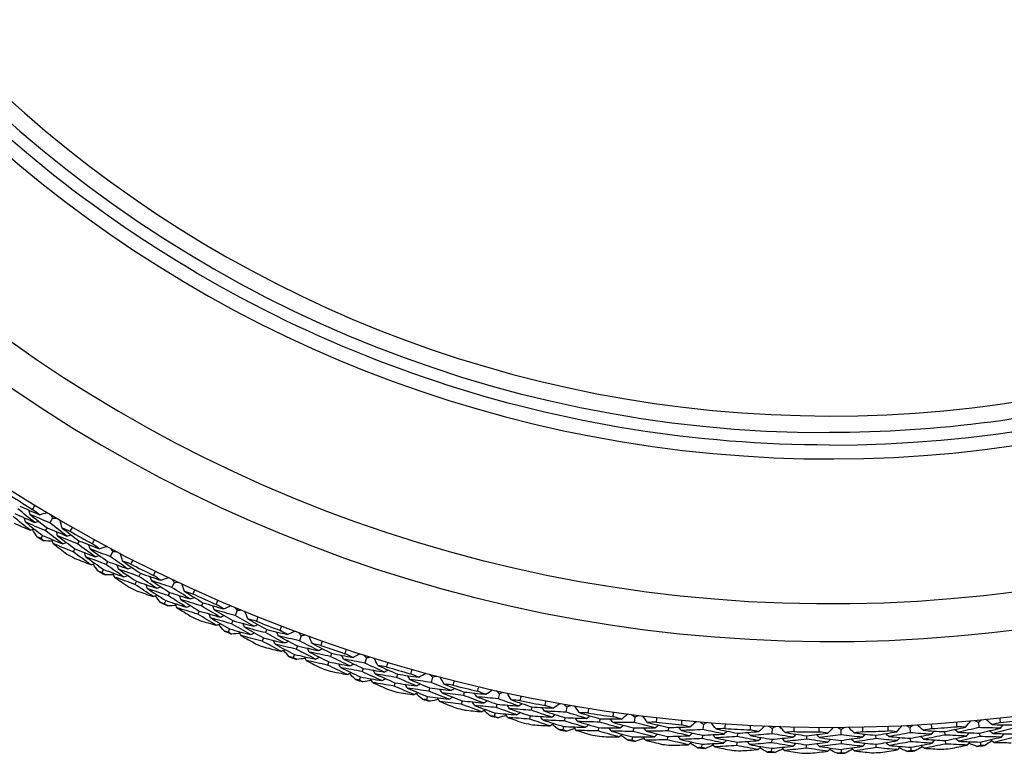
# Model space of a CAD drawing. Units: millimetres. Extents: x 28 to 1011, y 28 to 707.
# Drawn here: x 803 to 821, y 614 to 628 of the extents above; entities that cross this region are included whole.
import ezdxf

# ---------------------------------------------------------------- set-up
doc = ezdxf.new("R2010")
doc.units = ezdxf.units.MM
doc.header["$LTSCALE"] = 3.5
doc.layers.add('Visible (ISO)', color=7, linetype='Continuous', lineweight=25, true_color=0x00003f)
doc.layers.add('Visible Narrow (ISO)', color=7, linetype='Continuous', lineweight=25, true_color=0x00003f)

msp = doc.modelspace()

# ---------------------------------------------------------------- linework, layer by layer
at = {"layer": 'Visible (ISO)'}
for p, q in [((817.435, 620.032), (817.435, 620.032)), ((803.267, 618.31), (803.236, 618.257)), ((803.368, 618.483), (803.318, 618.397)), ((803.185, 618.17), (803.153, 618.117)), ((803.851, 618.069), (803.821, 618.015)), ((803.772, 617.927), (803.742, 617.873)), ((804.457, 617.876), (804.411, 617.788)), ((804.364, 617.699), (804.335, 617.644)), ((804.287, 617.555), (804.259, 617.5)), ((804.958, 617.484), (804.93, 617.429)), ((804.885, 617.339), (804.858, 617.284)), ((805.572, 617.318), (805.529, 617.228)), ((805.486, 617.137), (805.46, 617.081)), ((805.417, 616.99), (805.39, 616.934)), ((806.09, 616.95), (806.065, 616.893)), ((806.024, 616.801), (805.999, 616.745)), ((806.711, 616.811), (806.672, 616.719)), ((806.633, 616.627), (806.609, 616.569)), ((806.57, 616.476), (806.547, 616.42)), ((807.245, 616.466), (807.222, 616.409)), ((807.871, 616.356), (807.836, 616.262)), ((807.185, 616.315), (807.163, 616.257)), ((807.746, 616.015), (807.725, 615.957)), ((807.802, 616.168), (807.781, 616.11)), ((808.42, 616.035), (808.4, 615.977)), ((808.367, 615.881), (808.347, 615.823)), ((809.05, 615.953), (809.02, 615.858)), ((808.99, 615.762), (808.971, 615.703)), ((809.613, 615.658), (809.596, 615.598)), ((808.941, 615.607), (808.922, 615.548)), ((809.568, 615.501), (809.55, 615.442)), ((810.247, 615.604), (810.221, 615.507)), ((810.195, 615.41), (810.179, 615.35)), ((810.822, 615.334), (810.808, 615.273)), ((811.458, 615.308), (811.436, 615.211)), ((810.153, 615.253), (810.137, 615.193)), ((810.784, 615.175), (810.769, 615.115)), ((811.415, 615.113), (811.401, 615.052)), ((811.379, 614.954), (811.366, 614.893)), ((812.045, 615.064), (812.033, 615.003)), ((812.681, 615.067), (812.664, 614.969)), ((812.013, 614.904), (812.001, 614.844)), ((812.646, 614.87), (812.636, 614.809)), ((813.278, 614.85), (813.269, 614.789)), ((813.913, 614.881), (813.9, 614.783)), ((815.153, 614.751), (815.144, 614.652)), ((820.132, 614.788), (820.142, 614.689)), ((812.618, 614.71), (812.608, 614.649)), ((813.254, 614.689), (813.245, 614.628)), ((813.888, 614.683), (813.88, 614.621)), ((814.52, 614.691), (814.513, 614.629)), ((815.767, 614.588), (815.764, 614.526)), ((816.397, 614.677), (816.393, 614.577)), ((817.643, 614.658), (817.644, 614.558)), ((818.889, 614.695), (818.894, 614.596)), ((819.52, 614.616), (819.525, 614.555)), ((820.151, 614.589), (820.157, 614.528)), ((813.867, 614.521), (813.859, 614.46)), ((814.503, 614.529), (814.496, 614.468)), ((815.123, 614.389), (815.118, 614.328)), ((815.136, 614.552), (815.131, 614.49)), ((815.757, 614.426), (815.754, 614.364)), ((816.389, 614.477), (816.387, 614.415)), ((817.018, 614.541), (817.017, 614.479)), ((817.645, 614.458), (817.645, 614.396)), ((818.27, 614.551), (818.272, 614.489)), ((818.275, 614.388), (818.277, 614.326)), ((818.899, 614.495), (818.903, 614.433)), ((819.532, 614.454), (819.537, 614.392)), ((820.167, 614.427), (820.173, 614.366)), ((816.383, 614.314), (816.381, 614.252)), ((817.016, 614.379), (817.015, 614.317)), ((817.646, 614.295), (817.646, 614.233)), ((818.908, 614.333), (818.911, 614.271))]:
    msp.add_line(p, q, dxfattribs=at)
for radius, start, end in [(27.737, 8.5337, 351.4672), (26.183, 9.1054, 350.8956), (25.498, 9.3798, 350.6212), (22.4, 90, 270), (22.625, 270.0001, 349.2856), (27.823, 237.8092, 238.763), (28.209, 239.4245, 239.7191), (27.823, 240.3806, 241.3344), (28.209, 240.6941, 241.021), (27.823, 242.952, 243.9059), (28.209, 241.9959, 242.2905), (28.209, 243.2655, 243.5924), (27.823, 245.5235, 246.4773), (28.209, 244.5674, 244.8619), (28.209, 245.8369, 246.1638), (27.823, 248.0949, 249.0487), (28.209, 247.1388, 247.4334), (28.209, 248.4083, 248.7352), (27.823, 250.6663, 251.6201), (28.209, 249.7102, 250.0048), (28.209, 250.9798, 251.3067), (27.823, 253.2377, 254.1916), (28.209, 252.2816, 252.5762), (27.823, 255.8092, 256.763), (28.209, 253.5512, 253.8781), (28.209, 254.8531, 255.1477), (27.823, 258.3806, 259.3344), (28.209, 256.1226, 256.4495), (27.823, 260.952, 261.9059), (28.209, 257.4245, 257.7191), (28.209, 258.6941, 259.021), (27.823, 263.5235, 264.4773), (27.823, 276.3806, 277.3344), (28.209, 259.9959, 260.2905), (27.823, 266.0949, 267.0487), (27.823, 268.6663, 269.6201), (27.823, 271.2377, 272.1916), (27.823, 273.8092, 274.763), (28.209, 261.2655, 261.5924), (28.209, 262.5674, 262.8619), (28.209, 263.8369, 264.1638), (28.209, 265.1388, 265.4334), (28.209, 266.4083, 266.7352), (28.209, 267.7102, 268.0048), (28.209, 268.9798, 269.3067), (28.209, 270.2816, 270.5762), (28.209, 271.5512, 271.8781), (28.209, 272.8531, 273.1477), (28.209, 274.1226, 274.4495), (28.209, 275.4245, 275.7191)]:
    msp.add_arc((817.435, 642.432), radius, start, end, dxfattribs=at)
for points, knots in [([(817.435, 619.807), (815.022, 619.807), (812.609, 620.196), (808.027, 621.715), (805.859, 622.843), (801.988, 625.726), (800.285, 627.479), (797.517, 631.433), (796.452, 633.633), (795.068, 638.257), (794.749, 640.68), (794.89, 645.505), (795.35, 647.905), (797.002, 652.441), (798.193, 654.575), (801.187, 658.36), (802.99, 660.011), (807.023, 662.663), (809.253, 663.663), (813.49, 664.797), (815.462, 665.057), (817.435, 665.057)], [2.573058, 2.573058, 2.573058, 2.573058, 2.893058, 2.893058, 3.213058, 3.213058, 3.533058, 3.533058, 3.853058, 3.853058, 4.173058, 4.173058, 4.493058, 4.493058, 4.813058, 4.813058, 5.133058, 5.133058, 5.453058, 5.453058, 5.71465, 5.71465, 5.71465, 5.71465]), ([(839.436, 638.222), (839.211, 637.047), (838.892, 635.891), (837.666, 632.523), (836.486, 630.41), (833.522, 626.662), (831.737, 625.027), (827.744, 622.402), (825.536, 621.412), (821.342, 620.289), (819.389, 620.032), (817.435, 620.032)], [4.213322, 4.213322, 4.213322, 4.213322, 4.373441, 4.373441, 4.693441, 4.693441, 5.013441, 5.013441, 5.333441, 5.333441, 5.595033, 5.595033, 5.595033, 5.595033])]:
    msp.add_open_spline(points, degree=3, knots=knots, dxfattribs=at)
for points in [[(802.772, 618.703), (802.891, 618.65), (803.009, 618.597), (803.129, 618.545)], [(803.007, 618.642), (803.021, 618.667), (803.036, 618.691), (803.051, 618.716)], [(802.963, 618.266), (802.859, 618.347), (802.756, 618.429), (802.654, 618.512)], [(802.687, 618.565), (802.806, 618.511), (802.926, 618.458), (803.046, 618.405)], [(803.046, 618.405), (802.943, 618.486), (802.841, 618.568), (802.74, 618.651)], [(802.875, 618.414), (802.869, 618.438), (802.863, 618.463), (802.857, 618.488)], [(802.96, 618.552), (802.954, 618.577), (802.948, 618.602), (802.942, 618.627)], [(803.318, 618.397), (803.198, 618.448), (803.079, 618.5), (802.96, 618.552)], [(802.96, 618.552), (803.061, 618.471), (803.164, 618.39), (803.267, 618.31)], [(803.129, 618.545), (803.088, 618.578), (803.047, 618.61), (803.007, 618.642)], [(803.129, 618.545), (803.176, 618.558), (803.224, 618.571), (803.272, 618.583)], [(803.331, 618.548), (803.344, 618.526), (803.356, 618.505), (803.368, 618.483)], [(802.675, 618.393), (802.771, 618.35), (802.867, 618.307), (802.963, 618.266)], [(803.236, 618.257), (803.115, 618.308), (802.995, 618.36), (802.875, 618.414)], [(802.875, 618.414), (802.977, 618.332), (803.081, 618.25), (803.185, 618.17)], [(803.046, 618.405), (803.07, 618.412), (803.095, 618.418), (803.12, 618.425)], [(803.267, 618.31), (803.387, 618.259), (803.508, 618.209), (803.628, 618.159)], [(803.628, 618.159), (803.524, 618.238), (803.421, 618.317), (803.318, 618.397)], [(803.368, 618.483), (803.393, 618.483), (803.419, 618.482), (803.444, 618.482)], [(803.54, 618.304), (803.528, 618.352), (803.515, 618.4), (803.503, 618.448)], [(803.727, 618.319), (803.712, 618.294), (803.698, 618.269), (803.684, 618.244)], [(802.963, 618.266), (802.987, 618.272), (803.012, 618.278), (803.037, 618.285)], [(803.086, 618.145), (803.058, 618.189), (803.03, 618.232), (803.003, 618.276)], [(803.153, 618.117), (803.131, 618.126), (803.108, 618.136), (803.086, 618.145)], [(803.185, 618.17), (803.306, 618.118), (803.427, 618.068), (803.548, 618.018)], [(803.548, 618.018), (803.444, 618.097), (803.339, 618.176), (803.236, 618.257)], [(803.458, 618.163), (803.452, 618.188), (803.445, 618.213), (803.439, 618.238)], [(803.821, 618.015), (803.7, 618.064), (803.579, 618.113), (803.458, 618.163)], [(803.458, 618.163), (803.562, 618.084), (803.667, 618.005), (803.772, 617.927)], [(803.684, 618.244), (803.636, 618.264), (803.588, 618.284), (803.54, 618.304)], [(803.54, 618.304), (803.643, 618.225), (803.747, 618.147), (803.851, 618.069)], [(803.628, 618.159), (803.653, 618.167), (803.678, 618.174), (803.702, 618.181)], [(803.211, 618.072), (803.192, 618.087), (803.173, 618.102), (803.153, 618.117)], [(803.366, 618.063), (803.314, 618.066), (803.263, 618.069), (803.211, 618.072)], [(803.376, 618.023), (803.37, 618.047), (803.363, 618.072), (803.357, 618.097)], [(803.742, 617.873), (803.62, 617.922), (803.498, 617.972), (803.376, 618.023)], [(803.376, 618.023), (803.46, 617.959), (803.544, 617.896), (803.628, 617.833)], [(803.548, 618.018), (803.573, 618.025), (803.598, 618.032), (803.622, 618.039)], [(804.138, 617.784), (804.032, 617.86), (803.926, 617.937), (803.821, 618.015)], [(803.851, 618.069), (803.972, 618.021), (804.093, 617.974), (804.215, 617.928)], [(804.046, 617.927), (804.039, 617.952), (804.032, 617.976), (804.025, 618.001)], [(804.088, 618.019), (804.102, 618.044), (804.116, 618.069), (804.13, 618.094)], [(804.215, 617.928), (804.172, 617.958), (804.13, 617.988), (804.088, 618.019)], [(804.215, 617.928), (804.262, 617.942), (804.309, 617.957), (804.356, 617.972)], [(804.061, 617.641), (803.954, 617.717), (803.848, 617.795), (803.742, 617.873)], [(803.772, 617.927), (803.894, 617.879), (804.016, 617.831), (804.138, 617.784)], [(803.967, 617.784), (803.96, 617.809), (803.953, 617.834), (803.946, 617.858)], [(804.335, 617.644), (804.212, 617.69), (804.089, 617.737), (803.967, 617.784)], [(803.967, 617.784), (804.073, 617.707), (804.18, 617.631), (804.287, 617.555)], [(804.411, 617.788), (804.289, 617.833), (804.167, 617.88), (804.046, 617.927)], [(804.046, 617.927), (804.151, 617.85), (804.257, 617.774), (804.364, 617.699)], [(804.138, 617.784), (804.163, 617.792), (804.187, 617.799), (804.212, 617.807)], [(804.731, 617.564), (804.624, 617.638), (804.517, 617.713), (804.411, 617.788)], [(804.417, 617.939), (804.43, 617.918), (804.444, 617.897), (804.457, 617.876)], [(804.457, 617.876), (804.482, 617.877), (804.507, 617.878), (804.532, 617.879)], [(804.636, 617.705), (804.622, 617.752), (804.608, 617.799), (804.593, 617.847)], [(803.768, 617.755), (803.866, 617.716), (803.964, 617.678), (804.061, 617.641)], [(804.061, 617.641), (804.086, 617.648), (804.11, 617.656), (804.135, 617.663)], [(804.19, 617.526), (804.16, 617.568), (804.131, 617.61), (804.101, 617.653)], [(804.658, 617.419), (804.549, 617.493), (804.442, 617.568), (804.335, 617.644)], [(804.364, 617.699), (804.486, 617.653), (804.608, 617.608), (804.731, 617.564)], [(804.561, 617.56), (804.553, 617.585), (804.546, 617.61), (804.538, 617.634)], [(804.783, 617.652), (804.734, 617.669), (804.685, 617.687), (804.636, 617.705)], [(804.636, 617.705), (804.743, 617.631), (804.85, 617.557), (804.958, 617.484)], [(804.822, 617.728), (804.809, 617.703), (804.796, 617.677), (804.783, 617.652)], [(804.259, 617.5), (804.236, 617.509), (804.213, 617.517), (804.19, 617.526)], [(804.318, 617.458), (804.298, 617.472), (804.279, 617.486), (804.259, 617.5)], [(804.287, 617.555), (804.411, 617.509), (804.534, 617.464), (804.658, 617.419)], [(804.473, 617.456), (804.422, 617.457), (804.37, 617.457), (804.318, 617.458)], [(804.486, 617.416), (804.478, 617.441), (804.47, 617.465), (804.463, 617.49)], [(804.93, 617.429), (804.807, 617.472), (804.684, 617.516), (804.561, 617.56)], [(804.561, 617.56), (804.669, 617.486), (804.777, 617.412), (804.885, 617.339)], [(804.658, 617.419), (804.682, 617.427), (804.706, 617.436), (804.731, 617.444)], [(804.731, 617.564), (804.755, 617.573), (804.78, 617.581), (804.804, 617.589)], [(805.257, 617.212), (805.148, 617.284), (805.039, 617.356), (804.93, 617.429)], [(804.958, 617.484), (805.081, 617.442), (805.204, 617.4), (805.327, 617.359)], [(805.158, 617.351), (805.15, 617.375), (805.142, 617.4), (805.134, 617.424)], [(805.197, 617.445), (805.21, 617.471), (805.222, 617.496), (805.235, 617.522)], [(805.327, 617.359), (805.284, 617.388), (805.24, 617.416), (805.197, 617.445)], [(804.858, 617.284), (804.733, 617.327), (804.609, 617.371), (804.486, 617.416)], [(804.486, 617.416), (804.572, 617.357), (804.658, 617.297), (804.745, 617.239)], [(805.187, 617.065), (805.077, 617.137), (804.967, 617.21), (804.858, 617.284)], [(804.885, 617.339), (805.009, 617.296), (805.133, 617.254), (805.257, 617.212)], [(805.086, 617.205), (805.078, 617.229), (805.07, 617.254), (805.062, 617.278)], [(805.529, 617.228), (805.405, 617.268), (805.282, 617.309), (805.158, 617.351)], [(805.158, 617.351), (805.267, 617.279), (805.376, 617.208), (805.486, 617.137)], [(805.327, 617.359), (805.374, 617.376), (805.42, 617.393), (805.467, 617.41)], [(805.529, 617.38), (805.543, 617.359), (805.558, 617.339), (805.572, 617.318)], [(805.572, 617.318), (805.597, 617.32), (805.622, 617.322), (805.647, 617.324)], [(805.759, 617.155), (805.742, 617.202), (805.726, 617.249), (805.709, 617.295)], [(804.889, 617.167), (804.988, 617.132), (805.088, 617.099), (805.187, 617.065)], [(805.46, 617.081), (805.335, 617.122), (805.211, 617.163), (805.086, 617.205)], [(805.086, 617.205), (805.196, 617.133), (805.306, 617.061), (805.417, 616.99)], [(805.187, 617.065), (805.211, 617.074), (805.235, 617.083), (805.26, 617.091)], [(805.321, 616.957), (805.289, 616.998), (805.258, 617.039), (805.226, 617.08)], [(805.257, 617.212), (805.281, 617.221), (805.306, 617.23), (805.33, 617.238)], [(805.793, 616.871), (805.681, 616.94), (805.57, 617.01), (805.46, 617.081)], [(805.486, 617.137), (805.611, 617.097), (805.735, 617.058), (805.86, 617.02)], [(805.86, 617.02), (805.749, 617.088), (805.639, 617.158), (805.529, 617.228)], [(805.69, 617.008), (805.681, 617.032), (805.673, 617.056), (805.664, 617.08)], [(805.907, 617.109), (805.858, 617.124), (805.808, 617.14), (805.759, 617.155)], [(805.759, 617.155), (805.869, 617.086), (805.979, 617.018), (806.09, 616.95)], [(805.943, 617.187), (805.931, 617.161), (805.919, 617.135), (805.907, 617.109)], [(805.39, 616.934), (805.367, 616.942), (805.344, 616.949), (805.321, 616.957)], [(805.452, 616.895), (805.431, 616.908), (805.411, 616.921), (805.39, 616.934)], [(805.417, 616.99), (805.542, 616.95), (805.667, 616.91), (805.793, 616.871)], [(805.607, 616.9), (805.555, 616.898), (805.504, 616.896), (805.452, 616.895)], [(805.621, 616.861), (805.612, 616.885), (805.604, 616.909), (805.595, 616.933)], [(806.065, 616.893), (805.94, 616.931), (805.815, 616.969), (805.69, 617.008)], [(805.69, 617.008), (805.801, 616.938), (805.912, 616.869), (806.024, 616.801)], [(805.793, 616.871), (805.817, 616.88), (805.841, 616.89), (805.865, 616.899)], [(805.86, 617.02), (805.884, 617.029), (805.907, 617.038), (805.931, 617.047)], [(806.401, 616.691), (806.288, 616.758), (806.176, 616.825), (806.065, 616.893)], [(806.09, 616.95), (806.215, 616.913), (806.339, 616.876), (806.464, 616.841)], [(806.296, 616.825), (806.287, 616.849), (806.278, 616.873), (806.269, 616.897)], [(806.331, 616.921), (806.342, 616.947), (806.353, 616.973), (806.365, 617)], [(806.464, 616.841), (806.42, 616.868), (806.375, 616.894), (806.331, 616.921)], [(806.464, 616.841), (806.51, 616.86), (806.556, 616.879), (806.602, 616.898)], [(805.999, 616.745), (805.873, 616.782), (805.747, 616.821), (805.621, 616.861)], [(805.621, 616.861), (805.71, 616.805), (805.799, 616.75), (805.888, 616.695)], [(806.338, 616.542), (806.224, 616.608), (806.111, 616.676), (805.999, 616.745)], [(806.024, 616.801), (806.149, 616.764), (806.275, 616.727), (806.401, 616.691)], [(806.23, 616.676), (806.221, 616.7), (806.212, 616.724), (806.203, 616.748)], [(806.672, 616.719), (806.547, 616.754), (806.421, 616.789), (806.296, 616.825)], [(806.296, 616.825), (806.408, 616.758), (806.52, 616.692), (806.633, 616.627)], [(806.401, 616.691), (806.425, 616.701), (806.448, 616.711), (806.472, 616.721)], [(806.665, 616.871), (806.68, 616.851), (806.695, 616.831), (806.711, 616.811)], [(807.011, 616.526), (806.898, 616.59), (806.785, 616.654), (806.672, 616.719)], [(806.711, 616.811), (806.735, 616.814), (806.76, 616.818), (806.785, 616.821)], [(806.905, 616.657), (806.886, 616.703), (806.867, 616.749), (806.849, 616.794)], [(806.035, 616.629), (806.136, 616.599), (806.237, 616.57), (806.338, 616.542)], [(806.609, 616.569), (806.483, 616.604), (806.357, 616.64), (806.23, 616.676)], [(806.23, 616.676), (806.343, 616.609), (806.457, 616.542), (806.57, 616.476)], [(806.338, 616.542), (806.361, 616.551), (806.385, 616.561), (806.409, 616.571)], [(806.476, 616.439), (806.443, 616.478), (806.409, 616.518), (806.376, 616.557)], [(806.951, 616.375), (806.837, 616.439), (806.723, 616.504), (806.609, 616.569)], [(806.633, 616.627), (806.759, 616.592), (806.885, 616.558), (807.011, 616.526)], [(806.842, 616.507), (806.833, 616.53), (806.823, 616.554), (806.813, 616.578)], [(807.055, 616.618), (807.005, 616.63), (806.955, 616.644), (806.905, 616.657)], [(806.905, 616.657), (807.017, 616.593), (807.131, 616.529), (807.245, 616.466)], [(807.011, 616.526), (807.035, 616.536), (807.058, 616.546), (807.082, 616.557)], [(807.087, 616.697), (807.077, 616.671), (807.066, 616.644), (807.055, 616.618)], [(807.486, 616.448), (807.496, 616.475), (807.507, 616.502), (807.517, 616.529)], [(806.547, 616.42), (806.523, 616.426), (806.5, 616.432), (806.476, 616.439)], [(806.61, 616.383), (806.589, 616.395), (806.568, 616.407), (806.547, 616.42)], [(806.57, 616.476), (806.697, 616.442), (806.824, 616.408), (806.951, 616.375)], [(806.764, 616.395), (806.713, 616.391), (806.661, 616.387), (806.61, 616.383)], [(806.78, 616.356), (806.77, 616.38), (806.761, 616.404), (806.751, 616.427)], [(807.163, 616.257), (807.035, 616.289), (806.907, 616.322), (806.78, 616.356)], [(806.78, 616.356), (806.871, 616.305), (806.963, 616.253), (807.055, 616.203)], [(807.222, 616.409), (807.095, 616.44), (806.969, 616.473), (806.842, 616.507)], [(806.842, 616.507), (806.956, 616.442), (807.07, 616.378), (807.185, 616.315)], [(806.951, 616.375), (806.975, 616.385), (806.998, 616.395), (807.022, 616.405)], [(807.567, 616.222), (807.451, 616.284), (807.336, 616.346), (807.222, 616.409)], [(807.245, 616.466), (807.371, 616.435), (807.497, 616.404), (807.624, 616.375)], [(807.456, 616.351), (807.446, 616.375), (807.436, 616.398), (807.425, 616.422)], [(807.836, 616.262), (807.71, 616.291), (807.583, 616.321), (807.456, 616.351)], [(807.456, 616.351), (807.571, 616.289), (807.686, 616.228), (807.802, 616.168)], [(807.624, 616.375), (807.578, 616.399), (807.532, 616.424), (807.486, 616.448)], [(807.624, 616.375), (807.668, 616.396), (807.713, 616.417), (807.758, 616.438)], [(807.823, 616.414), (807.839, 616.394), (807.855, 616.375), (807.871, 616.356)], [(807.871, 616.356), (807.895, 616.36), (807.92, 616.364), (807.945, 616.369)], [(807.51, 616.07), (807.394, 616.131), (807.278, 616.194), (807.163, 616.257)], [(807.185, 616.315), (807.312, 616.283), (807.44, 616.252), (807.567, 616.222)], [(807.397, 616.2), (807.387, 616.223), (807.377, 616.247), (807.367, 616.27)], [(807.781, 616.11), (807.653, 616.139), (807.525, 616.169), (807.397, 616.2)], [(807.397, 616.2), (807.513, 616.137), (807.629, 616.076), (807.746, 616.015)], [(807.567, 616.222), (807.59, 616.233), (807.613, 616.244), (807.637, 616.255)], [(808.184, 616.084), (808.068, 616.143), (807.952, 616.202), (807.836, 616.262)], [(808.072, 616.21), (808.051, 616.255), (808.03, 616.3), (808.01, 616.345)], [(808.224, 616.178), (808.173, 616.189), (808.122, 616.199), (808.072, 616.21)], [(808.072, 616.21), (808.187, 616.151), (808.303, 616.093), (808.42, 616.035)], [(808.252, 616.259), (808.243, 616.232), (808.233, 616.205), (808.224, 616.178)], [(807.204, 616.144), (807.306, 616.119), (807.408, 616.094), (807.51, 616.07)], [(807.51, 616.07), (807.534, 616.08), (807.557, 616.091), (807.58, 616.102)], [(807.653, 615.974), (807.618, 616.011), (807.583, 616.049), (807.548, 616.087)], [(807.746, 616.015), (807.874, 615.986), (808.002, 615.958), (808.131, 615.931)], [(808.131, 615.931), (808.014, 615.989), (807.897, 616.049), (807.781, 616.11)], [(807.802, 616.168), (807.929, 616.139), (808.057, 616.111), (808.184, 616.084)], [(808.016, 616.057), (808.005, 616.081), (807.995, 616.104), (807.984, 616.127)], [(808.4, 615.977), (808.272, 616.003), (808.144, 616.03), (808.016, 616.057)], [(808.016, 616.057), (808.133, 615.998), (808.25, 615.939), (808.367, 615.881)], [(808.184, 616.084), (808.207, 616.096), (808.23, 616.107), (808.253, 616.118)], [(808.42, 616.035), (808.547, 616.01), (808.675, 615.985), (808.803, 615.961)], [(808.636, 615.93), (808.625, 615.953), (808.614, 615.976), (808.602, 615.999)], [(808.662, 616.028), (808.671, 616.055), (808.68, 616.083), (808.689, 616.11)], [(808.803, 615.961), (808.756, 615.983), (808.709, 616.006), (808.662, 616.028)], [(808.803, 615.961), (808.846, 615.984), (808.89, 616.007), (808.934, 616.03)], [(809, 616.009), (809.016, 615.99), (809.033, 615.972), (809.05, 615.953)], [(807.725, 615.957), (807.701, 615.963), (807.677, 615.968), (807.653, 615.974)], [(807.789, 615.924), (807.768, 615.935), (807.746, 615.946), (807.725, 615.957)], [(807.943, 615.942), (807.892, 615.936), (807.841, 615.93), (807.789, 615.924)], [(807.961, 615.905), (807.95, 615.928), (807.939, 615.951), (807.928, 615.974)], [(808.347, 615.823), (808.218, 615.849), (808.089, 615.876), (807.961, 615.905)], [(807.961, 615.905), (808.054, 615.857), (808.148, 615.81), (808.242, 615.763)], [(808.131, 615.931), (808.154, 615.942), (808.177, 615.953), (808.2, 615.965)], [(808.703, 615.651), (808.584, 615.707), (808.465, 615.765), (808.347, 615.823)], [(808.367, 615.881), (808.496, 615.855), (808.624, 615.83), (808.753, 615.806)], [(808.753, 615.806), (808.635, 615.862), (808.517, 615.919), (808.4, 615.977)], [(808.584, 615.776), (808.573, 615.799), (808.562, 615.822), (808.55, 615.845)], [(809.02, 615.858), (808.892, 615.881), (808.764, 615.905), (808.636, 615.93)], [(808.636, 615.93), (808.754, 615.873), (808.872, 615.817), (808.99, 615.762)], [(808.753, 615.806), (808.776, 615.818), (808.798, 615.83), (808.821, 615.841)], [(809.376, 615.696), (809.257, 615.749), (809.138, 615.803), (809.02, 615.858)], [(809.05, 615.953), (809.075, 615.958), (809.099, 615.964), (809.124, 615.969)], [(809.257, 615.817), (809.235, 615.861), (809.212, 615.905), (809.189, 615.949)], [(809.411, 615.791), (809.36, 615.799), (809.309, 615.808), (809.257, 615.817)], [(809.257, 615.817), (809.376, 615.763), (809.494, 615.71), (809.613, 615.658)], [(809.436, 615.873), (809.428, 615.846), (809.419, 615.818), (809.411, 615.791)], [(808.394, 615.711), (808.497, 615.691), (808.6, 615.67), (808.703, 615.651)], [(808.971, 615.703), (808.842, 615.726), (808.713, 615.751), (808.584, 615.776)], [(808.584, 615.776), (808.703, 615.719), (808.821, 615.662), (808.941, 615.607)], [(808.703, 615.651), (808.726, 615.663), (808.749, 615.675), (808.771, 615.686)], [(808.85, 615.561), (808.813, 615.597), (808.777, 615.634), (808.74, 615.67)], [(809.329, 615.54), (809.209, 615.593), (809.09, 615.648), (808.971, 615.703)], [(808.99, 615.762), (809.118, 615.739), (809.247, 615.717), (809.376, 615.696)], [(809.209, 615.661), (809.197, 615.684), (809.185, 615.707), (809.174, 615.73)], [(809.596, 615.598), (809.467, 615.618), (809.338, 615.639), (809.209, 615.661)], [(809.209, 615.661), (809.328, 615.607), (809.448, 615.554), (809.568, 615.501)], [(809.376, 615.696), (809.398, 615.708), (809.42, 615.721), (809.443, 615.733)], [(809.613, 615.658), (809.742, 615.637), (809.87, 615.618), (809.999, 615.6)], [(809.856, 615.661), (809.863, 615.689), (809.871, 615.716), (809.879, 615.744)], [(809.999, 615.6), (809.951, 615.62), (809.903, 615.641), (809.856, 615.661)], [(809.999, 615.6), (810.042, 615.625), (810.084, 615.65), (810.127, 615.675)], [(810.194, 615.657), (810.211, 615.639), (810.229, 615.621), (810.247, 615.604)], [(808.922, 615.548), (808.898, 615.553), (808.874, 615.557), (808.85, 615.561)], [(808.988, 615.517), (808.966, 615.528), (808.944, 615.538), (808.922, 615.548)], [(808.941, 615.607), (809.07, 615.584), (809.2, 615.561), (809.329, 615.54)], [(809.141, 615.543), (809.09, 615.534), (809.039, 615.526), (808.988, 615.517)], [(809.16, 615.506), (809.149, 615.529), (809.137, 615.552), (809.125, 615.574)], [(809.55, 615.442), (809.42, 615.462), (809.29, 615.484), (809.16, 615.506)], [(809.16, 615.506), (809.256, 615.463), (809.352, 615.42), (809.448, 615.378)], [(809.329, 615.54), (809.352, 615.552), (809.374, 615.564), (809.397, 615.577)], [(809.568, 615.501), (809.697, 615.481), (809.827, 615.462), (809.956, 615.443)], [(809.956, 615.443), (809.836, 615.494), (809.715, 615.546), (809.596, 615.598)], [(809.789, 615.405), (809.777, 615.428), (809.765, 615.45), (809.752, 615.473)], [(809.834, 615.562), (809.822, 615.584), (809.81, 615.607), (809.797, 615.629)], [(810.221, 615.507), (810.092, 615.525), (809.963, 615.543), (809.834, 615.562)], [(809.834, 615.562), (809.954, 615.51), (810.074, 615.46), (810.195, 615.41)], [(809.956, 615.443), (809.978, 615.456), (810, 615.469), (810.023, 615.482)], [(810.583, 615.361), (810.462, 615.409), (810.341, 615.458), (810.221, 615.507)], [(810.247, 615.604), (810.271, 615.61), (810.295, 615.616), (810.319, 615.623)], [(810.46, 615.477), (810.435, 615.52), (810.41, 615.562), (810.386, 615.605)], [(810.614, 615.458), (810.563, 615.464), (810.511, 615.47), (810.46, 615.477)], [(810.46, 615.477), (810.58, 615.428), (810.701, 615.38), (810.822, 615.334)], [(810.636, 615.541), (810.629, 615.513), (810.621, 615.486), (810.614, 615.458)], [(809.913, 615.286), (809.792, 615.337), (809.671, 615.389), (809.55, 615.442)], [(809.602, 615.333), (809.706, 615.316), (809.81, 615.301), (809.913, 615.286)], [(810.179, 615.35), (810.049, 615.368), (809.919, 615.386), (809.789, 615.405)], [(809.789, 615.405), (809.91, 615.354), (810.031, 615.303), (810.153, 615.253)], [(809.913, 615.286), (809.936, 615.299), (809.958, 615.312), (809.98, 615.325)], [(810.064, 615.203), (810.026, 615.238), (809.988, 615.272), (809.949, 615.307)], [(810.544, 615.203), (810.422, 615.251), (810.3, 615.3), (810.179, 615.35)], [(810.195, 615.41), (810.324, 615.393), (810.454, 615.376), (810.583, 615.361)], [(810.418, 615.319), (810.405, 615.342), (810.393, 615.364), (810.38, 615.386)], [(810.808, 615.273), (810.678, 615.288), (810.548, 615.303), (810.418, 615.319)], [(810.418, 615.319), (810.54, 615.271), (810.662, 615.223), (810.784, 615.175)], [(810.583, 615.361), (810.605, 615.374), (810.627, 615.388), (810.649, 615.401)], [(810.822, 615.334), (810.952, 615.319), (811.081, 615.306), (811.21, 615.293)], [(811.047, 615.248), (811.034, 615.27), (811.021, 615.292), (811.007, 615.314)], [(811.064, 615.348), (811.071, 615.376), (811.077, 615.404), (811.084, 615.432)], [(811.21, 615.293), (811.161, 615.312), (811.113, 615.33), (811.064, 615.348)], [(811.21, 615.293), (811.252, 615.32), (811.293, 615.347), (811.335, 615.374)], [(811.402, 615.359), (811.421, 615.342), (811.439, 615.325), (811.458, 615.308)], [(811.458, 615.308), (811.482, 615.316), (811.505, 615.323), (811.529, 615.331)], [(811.676, 615.191), (811.65, 615.233), (811.623, 615.274), (811.597, 615.316)], [(810.137, 615.193), (810.113, 615.197), (810.088, 615.2), (810.064, 615.203)], [(810.204, 615.166), (810.182, 615.175), (810.159, 615.184), (810.137, 615.193)], [(810.153, 615.253), (810.283, 615.235), (810.413, 615.219), (810.544, 615.203)], [(810.356, 615.198), (810.305, 615.187), (810.255, 615.176), (810.204, 615.166)], [(810.377, 615.162), (810.364, 615.184), (810.351, 615.206), (810.338, 615.229)], [(810.769, 615.115), (810.638, 615.13), (810.507, 615.146), (810.377, 615.162)], [(810.377, 615.162), (810.474, 615.123), (810.572, 615.085), (810.669, 615.047)], [(810.544, 615.203), (810.566, 615.217), (810.588, 615.23), (810.61, 615.243)], [(811.139, 614.976), (811.015, 615.022), (810.892, 615.068), (810.769, 615.115)], [(810.784, 615.175), (810.914, 615.161), (811.044, 615.147), (811.174, 615.135)], [(811.174, 615.135), (811.052, 615.18), (810.93, 615.226), (810.808, 615.273)], [(811.009, 615.09), (810.996, 615.112), (810.983, 615.133), (810.969, 615.155)], [(811.436, 615.211), (811.307, 615.222), (811.177, 615.235), (811.047, 615.248)], [(811.047, 615.248), (811.169, 615.202), (811.292, 615.157), (811.415, 615.113)], [(811.174, 615.135), (811.196, 615.149), (811.218, 615.162), (811.239, 615.176)], [(811.415, 615.113), (811.545, 615.101), (811.675, 615.091), (811.805, 615.081)], [(811.805, 615.081), (811.681, 615.123), (811.559, 615.167), (811.436, 615.211)], [(811.831, 615.179), (811.78, 615.183), (811.728, 615.187), (811.676, 615.191)], [(811.676, 615.191), (811.799, 615.148), (811.922, 615.106), (812.045, 615.064)], [(811.805, 615.081), (811.826, 615.095), (811.847, 615.11), (811.868, 615.124)], [(811.849, 615.263), (811.843, 615.235), (811.837, 615.207), (811.831, 615.179)], [(812.286, 615.089), (812.291, 615.118), (812.296, 615.146), (812.301, 615.174)], [(812.434, 615.042), (812.474, 615.07), (812.515, 615.099), (812.555, 615.127)], [(812.623, 615.115), (812.642, 615.099), (812.661, 615.083), (812.681, 615.067)], [(810.826, 615.008), (810.93, 614.997), (811.034, 614.986), (811.139, 614.976)], [(811.401, 615.052), (811.271, 615.064), (811.14, 615.076), (811.009, 615.09)], [(811.009, 615.09), (811.132, 615.043), (811.256, 614.998), (811.379, 614.954)], [(811.139, 614.976), (811.16, 614.99), (811.182, 615.004), (811.204, 615.017)], [(811.293, 614.9), (811.253, 614.933), (811.214, 614.965), (811.174, 614.998)], [(811.379, 614.954), (811.51, 614.942), (811.641, 614.931), (811.772, 614.921)], [(811.772, 614.921), (811.648, 614.964), (811.525, 615.008), (811.401, 615.052)], [(811.607, 614.873), (811.594, 614.894), (811.58, 614.916), (811.566, 614.938)], [(811.642, 615.032), (811.628, 615.053), (811.614, 615.075), (811.6, 615.097)], [(812.033, 615.003), (811.902, 615.012), (811.772, 615.021), (811.642, 615.032)], [(811.642, 615.032), (811.765, 614.988), (811.889, 614.946), (812.013, 614.904)], [(811.772, 614.921), (811.794, 614.936), (811.815, 614.95), (811.836, 614.964)], [(812.405, 614.881), (812.281, 614.921), (812.157, 614.962), (812.033, 615.003)], [(812.045, 615.064), (812.175, 615.056), (812.304, 615.048), (812.434, 615.042)], [(812.273, 614.989), (812.259, 615.01), (812.245, 615.031), (812.231, 615.053)], [(812.664, 614.969), (812.533, 614.975), (812.403, 614.981), (812.273, 614.989)], [(812.273, 614.989), (812.397, 614.948), (812.522, 614.909), (812.646, 614.87)], [(812.434, 615.042), (812.385, 615.057), (812.335, 615.073), (812.286, 615.089)], [(812.405, 614.881), (812.426, 614.896), (812.447, 614.911), (812.468, 614.926)], [(813.037, 614.856), (812.912, 614.893), (812.788, 614.93), (812.664, 614.969)], [(812.681, 615.067), (812.704, 615.076), (812.728, 615.084), (812.751, 615.093)], [(812.904, 614.96), (812.876, 615), (812.847, 615.041), (812.819, 615.082)], [(813.06, 614.955), (813.008, 614.956), (812.956, 614.958), (812.904, 614.96)], [(812.904, 614.96), (813.028, 614.922), (813.153, 614.886), (813.278, 614.85)], [(813.073, 615.04), (813.069, 615.011), (813.064, 614.983), (813.06, 614.955)], [(813.518, 614.886), (813.522, 614.914), (813.525, 614.943), (813.53, 614.971)], [(813.668, 614.845), (813.707, 614.875), (813.746, 614.906), (813.785, 614.936)], [(813.853, 614.927), (813.873, 614.912), (813.893, 614.897), (813.913, 614.881)], [(811.366, 614.893), (811.342, 614.895), (811.318, 614.898), (811.293, 614.9)], [(811.435, 614.869), (811.412, 614.877), (811.389, 614.885), (811.366, 614.893)], [(811.585, 614.908), (811.535, 614.895), (811.485, 614.882), (811.435, 614.869)], [(812.001, 614.844), (811.87, 614.853), (811.739, 614.862), (811.607, 614.873)], [(811.607, 614.873), (811.706, 614.838), (811.805, 614.804), (811.905, 614.771)], [(812.377, 614.721), (812.251, 614.761), (812.126, 614.802), (812.001, 614.844)], [(812.013, 614.904), (812.144, 614.896), (812.275, 614.888), (812.405, 614.881)], [(812.243, 614.829), (812.228, 614.85), (812.214, 614.871), (812.2, 614.893)], [(812.636, 614.809), (812.505, 614.815), (812.374, 614.821), (812.243, 614.829)], [(812.243, 614.829), (812.367, 614.788), (812.493, 614.748), (812.618, 614.71)], [(812.377, 614.721), (812.398, 614.736), (812.419, 614.751), (812.44, 614.765)], [(812.535, 614.652), (812.493, 614.683), (812.452, 614.714), (812.411, 614.745)], [(813.012, 614.695), (812.887, 614.732), (812.761, 614.77), (812.636, 614.809)], [(812.646, 614.87), (812.777, 614.864), (812.907, 614.86), (813.037, 614.856)], [(812.877, 614.799), (812.862, 614.82), (812.847, 614.841), (812.833, 614.863)], [(813.269, 614.789), (813.138, 614.791), (813.008, 614.795), (812.877, 614.799)], [(812.877, 614.799), (813.002, 614.762), (813.128, 614.725), (813.254, 614.689)], [(813.037, 614.856), (813.058, 614.871), (813.079, 614.886), (813.099, 614.902)], [(813.647, 614.683), (813.52, 614.718), (813.394, 614.753), (813.269, 614.789)], [(813.278, 614.85), (813.408, 614.847), (813.538, 614.846), (813.668, 614.845)], [(813.51, 614.785), (813.495, 614.805), (813.479, 614.826), (813.464, 614.847)], [(813.9, 614.783), (813.77, 614.782), (813.64, 614.783), (813.51, 614.785)], [(813.51, 614.785), (813.635, 614.75), (813.761, 614.716), (813.888, 614.683)], [(813.668, 614.845), (813.618, 614.858), (813.568, 614.872), (813.518, 614.886)], [(814.279, 614.686), (814.153, 614.718), (814.026, 614.75), (813.9, 614.783)], [(813.913, 614.881), (813.936, 614.891), (813.959, 614.901), (813.982, 614.91)], [(814.141, 614.784), (814.111, 614.823), (814.081, 614.863), (814.051, 614.902)], [(814.297, 614.786), (814.245, 614.785), (814.193, 614.785), (814.141, 614.784)], [(814.141, 614.784), (814.267, 614.752), (814.393, 614.721), (814.52, 614.691)], [(814.307, 614.872), (814.304, 614.843), (814.3, 614.815), (814.297, 614.786)], [(814.757, 614.738), (814.76, 614.766), (814.763, 614.795), (814.766, 614.823)], [(814.909, 614.703), (814.947, 614.736), (814.985, 614.768), (815.022, 614.8)], [(815.091, 614.794), (815.111, 614.78), (815.132, 614.765), (815.153, 614.751)], [(815.153, 614.751), (815.175, 614.762), (815.198, 614.773), (815.221, 614.783)], [(815.385, 614.664), (815.353, 614.702), (815.321, 614.74), (815.289, 614.778)], [(815.546, 614.759), (815.544, 614.73), (815.542, 614.702), (815.54, 614.673)], [(819.278, 614.756), (819.28, 614.727), (819.282, 614.699), (819.284, 614.67)], [(819.745, 614.705), (819.743, 614.733), (819.74, 614.762), (819.738, 614.79)], [(819.901, 614.698), (819.932, 614.736), (819.964, 614.775), (819.995, 614.813)], [(820.063, 614.819), (820.086, 614.809), (820.109, 614.799), (820.132, 614.788)], [(820.132, 614.788), (820.152, 614.803), (820.173, 614.818), (820.193, 614.832)], [(820.376, 614.744), (820.338, 614.776), (820.3, 614.808), (820.262, 614.839)], [(820.527, 614.781), (820.477, 614.769), (820.426, 614.756), (820.376, 614.744)], [(820.376, 614.744), (820.506, 614.741), (820.636, 614.739), (820.766, 614.738)], [(820.518, 614.867), (820.521, 614.838), (820.524, 614.81), (820.527, 614.781)], [(812.063, 614.739), (812.168, 614.733), (812.272, 614.727), (812.377, 614.721)], [(812.608, 614.649), (812.583, 614.65), (812.559, 614.651), (812.535, 614.652)], [(812.678, 614.627), (812.654, 614.634), (812.631, 614.642), (812.608, 614.649)], [(812.618, 614.71), (812.75, 614.704), (812.881, 614.699), (813.012, 614.695)], [(812.826, 614.673), (812.776, 614.658), (812.727, 614.642), (812.678, 614.627)], [(812.85, 614.639), (812.835, 614.66), (812.82, 614.681), (812.805, 614.702)], [(813.245, 614.628), (813.113, 614.631), (812.981, 614.634), (812.85, 614.639)], [(812.85, 614.639), (812.95, 614.609), (813.051, 614.579), (813.151, 614.55)], [(813.012, 614.695), (813.033, 614.71), (813.054, 614.726), (813.074, 614.741)], [(813.625, 614.522), (813.498, 614.556), (813.371, 614.592), (813.245, 614.628)], [(813.254, 614.689), (813.385, 614.686), (813.516, 614.684), (813.647, 614.683)], [(813.486, 614.624), (813.471, 614.644), (813.456, 614.665), (813.441, 614.686)], [(813.88, 614.621), (813.749, 614.621), (813.617, 614.622), (813.486, 614.624)], [(813.486, 614.624), (813.613, 614.589), (813.74, 614.555), (813.867, 614.521)], [(813.625, 614.522), (813.646, 614.538), (813.666, 614.554), (813.686, 614.569)], [(813.647, 614.683), (813.667, 614.699), (813.687, 614.715), (813.707, 614.731)], [(814.261, 614.525), (814.134, 614.556), (814.007, 614.588), (813.88, 614.621)], [(813.888, 614.683), (814.018, 614.683), (814.149, 614.684), (814.279, 614.686)], [(814.121, 614.623), (814.105, 614.643), (814.09, 614.663), (814.074, 614.684)], [(814.513, 614.629), (814.383, 614.626), (814.252, 614.624), (814.121, 614.623)], [(814.121, 614.623), (814.248, 614.591), (814.375, 614.56), (814.503, 614.529)], [(814.261, 614.525), (814.281, 614.541), (814.301, 614.557), (814.321, 614.573)], [(814.279, 614.686), (814.299, 614.702), (814.319, 614.719), (814.339, 614.735)], [(814.895, 614.541), (814.768, 614.57), (814.64, 614.599), (814.513, 614.629)], [(814.52, 614.691), (814.65, 614.694), (814.78, 614.698), (814.909, 614.703)], [(814.754, 614.636), (814.738, 614.656), (814.722, 614.676), (814.706, 614.696)], [(815.144, 614.652), (815.014, 614.646), (814.884, 614.641), (814.754, 614.636)], [(814.754, 614.636), (814.881, 614.607), (815.009, 614.579), (815.136, 614.552)], [(814.909, 614.703), (814.859, 614.715), (814.808, 614.726), (814.757, 614.738)], [(814.895, 614.541), (814.915, 614.558), (814.934, 614.575), (814.954, 614.591)], [(815.136, 614.552), (815.267, 614.558), (815.397, 614.565), (815.527, 614.573)], [(815.527, 614.573), (815.399, 614.598), (815.272, 614.625), (815.144, 614.652)], [(815.54, 614.673), (815.489, 614.67), (815.437, 614.667), (815.385, 614.664)], [(815.385, 614.664), (815.512, 614.638), (815.64, 614.613), (815.767, 614.588)], [(815.527, 614.573), (815.546, 614.59), (815.565, 614.607), (815.584, 614.624)], [(815.767, 614.588), (815.897, 614.597), (816.026, 614.607), (816.156, 614.618)], [(816.004, 614.544), (815.987, 614.563), (815.97, 614.583), (815.953, 614.602)], [(816.003, 614.646), (816.004, 614.674), (816.005, 614.703), (816.007, 614.731)], [(816.156, 614.618), (816.105, 614.627), (816.054, 614.636), (816.003, 614.646)], [(816.393, 614.577), (816.264, 614.565), (816.134, 614.554), (816.004, 614.544)], [(816.156, 614.618), (816.192, 614.652), (816.228, 614.686), (816.264, 614.719)], [(816.333, 614.717), (816.354, 614.703), (816.376, 614.69), (816.397, 614.677)], [(816.779, 614.515), (816.65, 614.535), (816.521, 614.556), (816.393, 614.577)], [(816.397, 614.677), (816.419, 614.688), (816.441, 614.7), (816.463, 614.712)], [(816.633, 614.6), (816.599, 614.637), (816.566, 614.673), (816.532, 614.709)], [(816.788, 614.616), (816.736, 614.611), (816.684, 614.605), (816.633, 614.6)], [(816.633, 614.6), (816.761, 614.58), (816.889, 614.56), (817.018, 614.541)], [(816.779, 614.515), (816.797, 614.533), (816.816, 614.551), (816.834, 614.569)], [(816.79, 614.702), (816.789, 614.674), (816.788, 614.645), (816.788, 614.616)], [(817.018, 614.541), (817.147, 614.556), (817.276, 614.572), (817.405, 614.589)], [(817.251, 614.609), (817.251, 614.638), (817.251, 614.667), (817.251, 614.695)], [(817.405, 614.589), (817.354, 614.595), (817.302, 614.602), (817.251, 614.609)], [(817.405, 614.589), (817.44, 614.624), (817.474, 614.659), (817.509, 614.695)], [(817.578, 614.695), (817.6, 614.683), (817.621, 614.67), (817.643, 614.658)], [(817.643, 614.658), (817.665, 614.671), (817.686, 614.683), (817.708, 614.696)], [(817.882, 614.592), (817.847, 614.627), (817.812, 614.662), (817.777, 614.697)], [(818.036, 614.615), (817.985, 614.607), (817.934, 614.6), (817.882, 614.592)], [(817.882, 614.592), (818.011, 614.578), (818.14, 614.564), (818.27, 614.551)], [(818.032, 614.514), (818.049, 614.532), (818.067, 614.551), (818.085, 614.57)], [(818.035, 614.701), (818.035, 614.673), (818.036, 614.644), (818.036, 614.615)], [(818.27, 614.551), (818.398, 614.571), (818.526, 614.593), (818.654, 614.615)], [(818.51, 614.528), (818.491, 614.546), (818.472, 614.563), (818.454, 614.581)], [(818.499, 614.629), (818.498, 614.658), (818.497, 614.686), (818.496, 614.715)], [(818.654, 614.615), (818.603, 614.62), (818.551, 614.624), (818.499, 614.629)], [(818.894, 614.596), (818.766, 614.572), (818.638, 614.55), (818.51, 614.528)], [(818.654, 614.615), (818.687, 614.652), (818.72, 614.689), (818.753, 614.726)], [(818.822, 614.729), (818.844, 614.718), (818.867, 614.707), (818.889, 614.695)], [(818.889, 614.695), (818.91, 614.709), (818.931, 614.723), (818.952, 614.736)], [(819.284, 614.569), (819.154, 614.577), (819.024, 614.586), (818.894, 614.596)], [(818.899, 614.495), (819.028, 614.519), (819.156, 614.543), (819.284, 614.569)], [(819.131, 614.64), (819.094, 614.674), (819.057, 614.707), (819.021, 614.74)], [(819.284, 614.67), (819.233, 614.66), (819.182, 614.65), (819.131, 614.64)], [(819.131, 614.64), (819.26, 614.631), (819.39, 614.623), (819.52, 614.616)], [(819.284, 614.569), (819.301, 614.588), (819.317, 614.608), (819.334, 614.627)], [(819.52, 614.616), (819.647, 614.643), (819.774, 614.67), (819.901, 614.698)], [(819.76, 614.604), (819.741, 614.621), (819.721, 614.638), (819.702, 614.655)], [(819.901, 614.698), (819.849, 614.7), (819.797, 614.702), (819.745, 614.705)], [(820.142, 614.689), (820.015, 614.66), (819.888, 614.632), (819.76, 614.604)], [(819.76, 614.604), (819.891, 614.598), (820.021, 614.593), (820.151, 614.589)], [(819.916, 614.536), (819.932, 614.556), (819.949, 614.576), (819.965, 614.596)], [(820.532, 614.68), (820.402, 614.682), (820.272, 614.685), (820.142, 614.689)], [(820.151, 614.589), (820.279, 614.618), (820.405, 614.649), (820.532, 614.68)], [(820.392, 614.583), (820.373, 614.599), (820.353, 614.615), (820.333, 614.632)], [(820.773, 614.676), (820.646, 614.644), (820.52, 614.613), (820.392, 614.583)], [(820.392, 614.583), (820.523, 614.58), (820.654, 614.577), (820.785, 614.576)], [(820.532, 614.68), (820.548, 614.7), (820.564, 614.72), (820.58, 614.74)], [(820.551, 614.518), (820.567, 614.538), (820.583, 614.558), (820.598, 614.579)], [(813.311, 614.526), (813.416, 614.524), (813.52, 614.523), (813.625, 614.522)], [(813.786, 614.46), (813.743, 614.489), (813.701, 614.518), (813.658, 614.548)], [(813.859, 614.46), (813.835, 614.46), (813.81, 614.46), (813.786, 614.46)], [(813.93, 614.442), (813.906, 614.448), (813.883, 614.454), (813.859, 614.46)], [(813.867, 614.521), (813.999, 614.521), (814.13, 614.523), (814.261, 614.525)], [(814.076, 614.494), (814.027, 614.477), (813.979, 614.459), (813.93, 614.442)], [(814.101, 614.461), (814.085, 614.482), (814.07, 614.502), (814.054, 614.522)], [(814.496, 614.468), (814.365, 614.465), (814.233, 614.463), (814.101, 614.461)], [(814.101, 614.461), (814.203, 614.436), (814.305, 614.411), (814.407, 614.386)], [(814.881, 614.379), (814.753, 614.408), (814.624, 614.437), (814.496, 614.468)], [(814.503, 614.529), (814.634, 614.532), (814.765, 614.536), (814.895, 614.541)], [(814.738, 614.474), (814.722, 614.494), (814.706, 614.514), (814.689, 614.534)], [(815.131, 614.49), (815, 614.484), (814.869, 614.479), (814.738, 614.474)], [(814.738, 614.474), (814.866, 614.445), (814.994, 614.417), (815.123, 614.389)], [(814.881, 614.379), (814.901, 614.396), (814.92, 614.413), (814.94, 614.429)], [(815.045, 614.325), (815.001, 614.352), (814.957, 614.379), (814.913, 614.406)], [(815.123, 614.389), (815.254, 614.395), (815.385, 614.402), (815.517, 614.41)], [(815.517, 614.41), (815.388, 614.436), (815.259, 614.462), (815.131, 614.49)], [(815.359, 614.34), (815.343, 614.359), (815.326, 614.379), (815.31, 614.399)], [(815.372, 614.502), (815.356, 614.522), (815.339, 614.541), (815.322, 614.561)], [(815.764, 614.526), (815.633, 614.517), (815.503, 614.509), (815.372, 614.502)], [(815.372, 614.502), (815.5, 614.476), (815.629, 614.45), (815.757, 614.426)], [(815.517, 614.41), (815.536, 614.427), (815.555, 614.444), (815.574, 614.461)], [(815.757, 614.426), (815.888, 614.435), (816.019, 614.445), (816.149, 614.456)], [(816.149, 614.456), (816.02, 614.478), (815.892, 614.502), (815.764, 614.526)], [(815.995, 614.382), (815.978, 614.401), (815.961, 614.42), (815.944, 614.439)], [(816.387, 614.415), (816.256, 614.403), (816.126, 614.392), (815.995, 614.382)], [(816.004, 614.544), (816.132, 614.521), (816.261, 614.498), (816.389, 614.477)], [(816.149, 614.456), (816.168, 614.473), (816.187, 614.491), (816.206, 614.508)], [(816.776, 614.352), (816.646, 614.372), (816.516, 614.393), (816.387, 614.415)], [(816.389, 614.477), (816.519, 614.488), (816.649, 614.501), (816.779, 614.515)], [(816.627, 614.438), (816.61, 614.456), (816.592, 614.475), (816.575, 614.494)], [(817.017, 614.479), (816.887, 614.465), (816.757, 614.451), (816.627, 614.438)], [(816.627, 614.438), (816.757, 614.417), (816.886, 614.397), (817.016, 614.379)], [(816.776, 614.352), (816.794, 614.37), (816.812, 614.388), (816.831, 614.406)], [(817.016, 614.379), (817.146, 614.394), (817.276, 614.409), (817.406, 614.426)], [(817.406, 614.426), (817.276, 614.443), (817.146, 614.461), (817.017, 614.479)], [(817.255, 614.345), (817.237, 614.364), (817.219, 614.382), (817.201, 614.401)], [(817.257, 614.508), (817.239, 614.526), (817.221, 614.545), (817.203, 614.563)], [(817.645, 614.396), (817.515, 614.378), (817.385, 614.361), (817.255, 614.345)], [(817.644, 614.558), (817.515, 614.541), (817.386, 614.524), (817.257, 614.508)], [(817.257, 614.508), (817.386, 614.49), (817.515, 614.474), (817.645, 614.458)], [(817.406, 614.426), (817.424, 614.444), (817.442, 614.463), (817.46, 614.481)], [(818.032, 614.514), (817.902, 614.528), (817.773, 614.543), (817.644, 614.558)], [(817.645, 614.458), (817.774, 614.475), (817.903, 614.494), (818.032, 614.514)], [(818.036, 614.351), (817.906, 614.365), (817.775, 614.38), (817.645, 614.396)], [(817.884, 614.43), (817.866, 614.448), (817.848, 614.466), (817.829, 614.484)], [(818.272, 614.489), (818.143, 614.468), (818.013, 614.448), (817.884, 614.43)], [(817.884, 614.43), (818.014, 614.415), (818.144, 614.401), (818.275, 614.388)], [(818.036, 614.351), (818.054, 614.37), (818.071, 614.388), (818.089, 614.407)], [(818.662, 614.453), (818.532, 614.464), (818.402, 614.476), (818.272, 614.489)], [(818.275, 614.388), (818.404, 614.409), (818.533, 614.43), (818.662, 614.453)], [(818.515, 614.365), (818.496, 614.383), (818.478, 614.401), (818.459, 614.418)], [(818.51, 614.528), (818.639, 614.516), (818.769, 614.505), (818.899, 614.495)], [(818.903, 614.433), (818.774, 614.41), (818.644, 614.387), (818.515, 614.365)], [(818.662, 614.453), (818.679, 614.472), (818.696, 614.491), (818.714, 614.51)], [(819.295, 614.406), (819.164, 614.414), (819.033, 614.424), (818.903, 614.433)], [(818.908, 614.333), (819.037, 614.356), (819.166, 614.381), (819.295, 614.406)], [(819.14, 614.478), (819.121, 614.495), (819.102, 614.512), (819.083, 614.53)], [(819.525, 614.555), (819.397, 614.528), (819.268, 614.503), (819.14, 614.478)], [(819.14, 614.478), (819.271, 614.469), (819.401, 614.461), (819.532, 614.454)], [(819.537, 614.392), (819.408, 614.366), (819.279, 614.34), (819.149, 614.316)], [(819.295, 614.406), (819.312, 614.426), (819.329, 614.445), (819.346, 614.465)], [(819.916, 614.536), (819.786, 614.541), (819.655, 614.547), (819.525, 614.555)], [(819.532, 614.454), (819.66, 614.481), (819.788, 614.508), (819.916, 614.536)], [(819.931, 614.374), (819.8, 614.379), (819.668, 614.385), (819.537, 614.392)], [(819.773, 614.442), (819.754, 614.459), (819.734, 614.476), (819.715, 614.492)], [(820.157, 614.528), (820.03, 614.498), (819.901, 614.47), (819.773, 614.442)], [(819.773, 614.442), (819.904, 614.436), (820.036, 614.431), (820.167, 614.427)], [(819.931, 614.374), (819.948, 614.394), (819.964, 614.414), (819.98, 614.434)], [(820.102, 614.349), (820.054, 614.368), (820.006, 614.387), (819.958, 614.406)], [(820.551, 614.518), (820.42, 614.52), (820.288, 614.523), (820.157, 614.528)], [(820.167, 614.427), (820.295, 614.457), (820.423, 614.487), (820.551, 614.518)], [(820.377, 614.447), (820.333, 614.419), (820.29, 614.391), (820.246, 614.364)], [(820.409, 614.421), (820.389, 614.437), (820.369, 614.453), (820.349, 614.47)], [(820.793, 614.515), (820.665, 614.483), (820.537, 614.451), (820.409, 614.421)], [(820.409, 614.421), (820.514, 614.418), (820.618, 614.417), (820.723, 614.415)], [(814.567, 614.369), (814.672, 614.372), (814.777, 614.375), (814.881, 614.379)], [(815.118, 614.328), (815.093, 614.327), (815.069, 614.326), (815.045, 614.325)], [(815.189, 614.313), (815.165, 614.318), (815.142, 614.323), (815.118, 614.328)], [(815.333, 614.372), (815.285, 614.352), (815.237, 614.332), (815.189, 614.313)], [(815.754, 614.364), (815.622, 614.355), (815.491, 614.347), (815.359, 614.34)], [(815.359, 614.34), (815.462, 614.319), (815.565, 614.298), (815.668, 614.279)], [(816.142, 614.293), (816.013, 614.316), (815.883, 614.339), (815.754, 614.364)], [(815.829, 614.269), (815.933, 614.276), (816.038, 614.284), (816.142, 614.293)], [(815.995, 614.382), (816.124, 614.358), (816.254, 614.336), (816.383, 614.314)], [(816.142, 614.293), (816.161, 614.31), (816.18, 614.328), (816.199, 614.345)], [(816.308, 614.246), (816.263, 614.271), (816.218, 614.296), (816.173, 614.321)], [(816.381, 614.252), (816.357, 614.25), (816.332, 614.248), (816.308, 614.246)], [(816.453, 614.24), (816.429, 614.244), (816.405, 614.248), (816.381, 614.252)], [(816.383, 614.314), (816.514, 614.326), (816.645, 614.339), (816.776, 614.352)], [(816.594, 614.306), (816.547, 614.284), (816.5, 614.262), (816.453, 614.24)], [(816.622, 614.275), (816.604, 614.294), (816.587, 614.313), (816.57, 614.331)], [(817.015, 614.317), (816.884, 614.302), (816.753, 614.288), (816.622, 614.275)], [(816.622, 614.275), (816.725, 614.259), (816.829, 614.243), (816.933, 614.228)], [(817.406, 614.263), (817.276, 614.28), (817.145, 614.298), (817.015, 614.317)], [(817.094, 614.225), (817.198, 614.237), (817.302, 614.25), (817.406, 614.263)], [(817.255, 614.345), (817.385, 614.328), (817.515, 614.311), (817.646, 614.295)], [(817.406, 614.263), (817.424, 614.282), (817.442, 614.3), (817.46, 614.318)], [(817.574, 614.224), (817.528, 614.247), (817.481, 614.27), (817.435, 614.293)], [(817.646, 614.233), (817.622, 614.23), (817.598, 614.227), (817.574, 614.224)], [(817.646, 614.295), (817.776, 614.313), (817.906, 614.331), (818.036, 614.351)], [(817.719, 614.225), (817.695, 614.227), (817.67, 614.23), (817.646, 614.233)], [(817.856, 614.296), (817.811, 614.272), (817.765, 614.248), (817.719, 614.225)], [(817.886, 614.267), (817.868, 614.285), (817.849, 614.303), (817.831, 614.321)], [(818.277, 614.326), (818.147, 614.306), (818.016, 614.286), (817.886, 614.267)], [(817.886, 614.267), (817.99, 614.255), (818.094, 614.244), (818.199, 614.234)], [(818.67, 614.29), (818.539, 614.301), (818.408, 614.313), (818.277, 614.326)], [(818.36, 614.238), (818.463, 614.255), (818.567, 614.272), (818.67, 614.29)], [(818.515, 614.365), (818.646, 614.354), (818.777, 614.343), (818.908, 614.333)], [(818.67, 614.29), (818.687, 614.309), (818.704, 614.329), (818.721, 614.348)], [(818.839, 614.258), (818.792, 614.279), (818.745, 614.3), (818.698, 614.321)], [(818.911, 614.271), (818.887, 614.267), (818.863, 614.262), (818.839, 614.258)], [(818.984, 614.266), (818.96, 614.267), (818.936, 614.269), (818.911, 614.271)], [(819.118, 614.343), (819.074, 614.317), (819.029, 614.291), (818.984, 614.266)], [(819.149, 614.316), (819.13, 614.333), (819.111, 614.35), (819.092, 614.367)], [(819.149, 614.316), (819.254, 614.308), (819.358, 614.302), (819.463, 614.296)], [(819.624, 614.308), (819.726, 614.33), (819.829, 614.352), (819.931, 614.374)], [(820.173, 614.366), (820.149, 614.36), (820.126, 614.355), (820.102, 614.349)], [(820.246, 614.364), (820.222, 614.364), (820.198, 614.365), (820.173, 614.366)]]:
    msp.add_open_spline(points, degree=3, dxfattribs=at)
at = {"layer": 'Visible Narrow (ISO)'}
for radius, start, end in [(22.876, 10.5853, 349.4158), (22.4, 90, 270), (22.098, 10.9988, 349.0023), (22.625, 270, 349.2856)]:
    msp.add_arc((817.435, 642.432), radius, start, end, dxfattribs=at)

doc.saveas('drawing.dxf')
